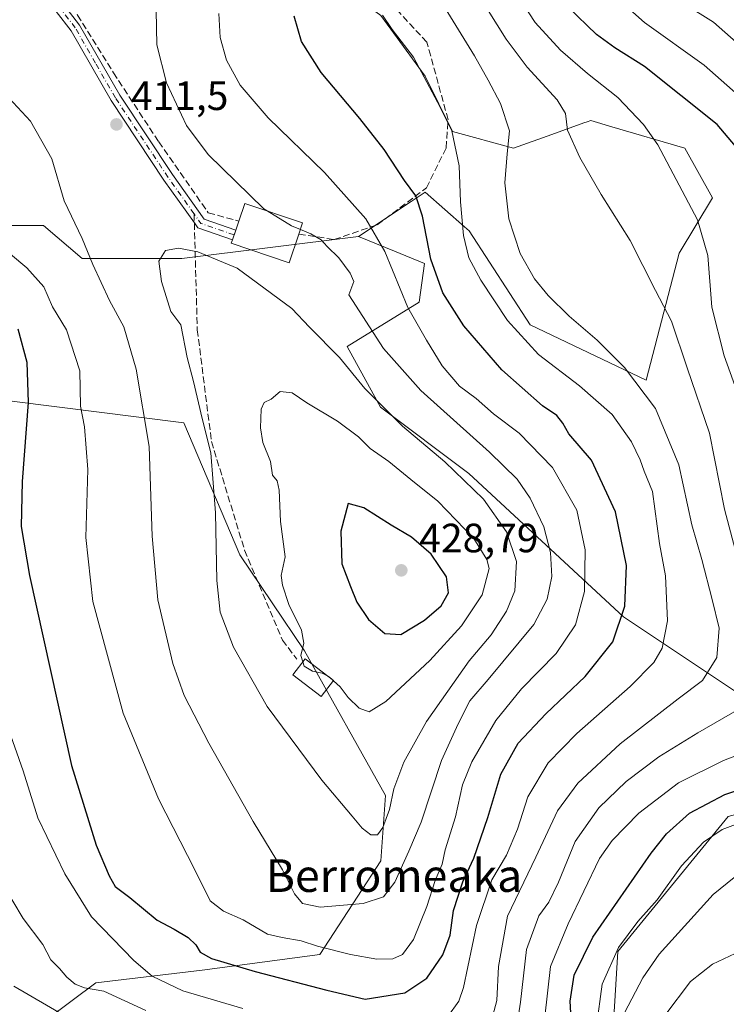
# Model space of a CAD drawing. Units: metres. Extents: x 623583 to 627019, y 4780450 to 4782826.
# Drawn here: x 626126 to 626299, y 4782201 to 4782442 of the extents above; entities that cross this region are included whole.
import ezdxf
from ezdxf.enums import TextEntityAlignment as Align

# ---------------------------------------------------------------- set-up
doc = ezdxf.new("R2010")
doc.units = ezdxf.units.M
doc.header["$MEASUREMENT"] = 0
doc.linetypes.add('DGN Style 3', pattern=[2.307223458686699, 1.648016756204785, -0.6592067024819142])
doc.linetypes.add('DGN Style 4', pattern=[2.6384748266838614, 1.318413404963828, -0.6592067024819142, 0.001648016756204785, -0.6592067024819142])
for name, color, linetype, lineweight in [('Arbolado forestal CxS', 92, 'Continuous', 0), ('Curva de nivel maestra', 30, 'Continuous', 30), ('Curva de nivel normal', 30, 'Continuous', 0), ('Edificación Cxs', 1, 'Continuous', 13), ('Muro lineal', 1, 'DGN Style 3', 13), ('Pista no pavimentada Cxs', 111, 'Continuous', 0), ('Pista no pavimentada eje', 91, 'DGN Style 4', 0), ('Prado CxS', 92, 'Continuous', 0), ('Punto de cota en terreno', 7, 'Continuous', 0), ('Rótulo de punto de cota en terreno', 7, 'Continuous', 0), ('Senda', 7, 'DGN Style 3', 0), ('Senda no paivmentada conexión', 7, 'DGN Style 3', 0), ('Suelo desnudo CxS', 253, 'Continuous', 0), ('Texto cartográfico', 7, 'Continuous', 0)]:
    doc.layers.add(name, color=color, linetype=linetype, lineweight=lineweight)
doc.styles.add('Style-Arial', font='txt')

# ---------------------------------------------------------------- blocks, each defined once
blk = doc.blocks.new('*U7')
at = {"layer": 'Arbolado forestal CxS', "color": 92, "linetype": 'Continuous', "lineweight": 0}
blk.add_polyline3d([(626313.9867000004, 4782268.5167, 381.6674000000057), (626273.4036999998, 4782295.570499999, 401.5666000000056), (626235.5255000005, 4782330.7415, 414.2467999999935), (626213.8812999995, 4782346.9737, 415.5629000000045), (626205.7638999998, 4782361.853900001, 413.8898000000045), (626223.3503000002, 4782372.6753, 404.286300000007), (626224.7034999998, 4782382.144300001, 401.8853999999992), (626217.3378999997, 4782385.159299999, 405.0328000000009), (626208.5669, 4782388.749700001, 406.9446999999927), (626221.3822, 4782397.2929, 401.1839000000036), (626224.8003000002, 4782399.571699999, 399.5736999999936), (626234.4622999999, 4782391.117699999, 395.892200000002), (626235.6224999997, 4782390.1029, 395.3723999999929), (626250.5033999998, 4782367.105900001, 393.5059000000037), (626278.9117000002, 4782353.578299999, 389.7802999999985), (626287.0289000003, 4782384.690500001, 382.7595000000001), (626295.1458999999, 4782398.217900001, 379.1811000000016), (626288.3819000004, 4782410.392899999, 378.9961999999941), (626270.5148999998, 4782415.6469, 382.3896999999997), (626265.3849, 4782417.1557, 383.5237000000052), (626264.4672999998, 4782416.8277, 383.8531999999978), (626263.6974, 4782416.5529, 384.1272999999928), (626255.8271000005, 4782413.7423, 387.2151000000013), (626246.4456000002, 4782410.393300001, 390.6290000000009), (626231.5643999996, 4782414.4509, 395.5886000000028), (626224.8004999999, 4782427.9781, 395.4336999999941), (626213.9785000002, 4782442.859300001, 395.6382000000012)], dxfattribs=at)
blk = doc.blocks.new('*U8')
at = {"layer": 'Arbolado forestal CxS', "color": 92, "linetype": 'Continuous', "lineweight": 0}
for points in [[(626119.9990999997, 4782187.940300001, 376.040599999993), (626144.2544999998, 4782205.9671, 390.1039000000019), (626170.3058000002, 4782209.0931, 397.7194000000018), (626199.0972999996, 4782212.898499999, 404.3089000000036), (626213.9781, 4782235.894500001, 413.9502000000066), (626215.1145000001, 4782251.817299999, 415.9061999999976), (626195.3152999999, 4782287.2481, 419.6125000000029), (626179.4990999997, 4782310.8047, 416.3825999999972), (626165.7801000001, 4782343.111099999, 412.6505000000034), (626123.7377000004, 4782348.422700001, 397.7976999999955)], [(626117.9296000004, 4782391.4551, 404.0344000000041), (626131.4577000003, 4782391.4549, 407.5445999999938), (626140.9277999997, 4782383.3391, 409.0734999999986), (626165.2789000003, 4782383.3389, 415.0178000000014), (626208.5669, 4782388.749700001, 406.9446999999927), (626217.3378999997, 4782385.159299999, 405.0328000000009), (626224.7034999998, 4782382.144300001, 401.8853999999992), (626223.3503000002, 4782372.6753, 404.286300000007), (626205.7638999998, 4782361.853900001, 413.8898000000045), (626213.8812999995, 4782346.9737, 415.5629000000045), (626235.5255000005, 4782330.7415, 414.2467999999935), (626273.4036999998, 4782295.570499999, 401.5666000000056), (626313.9867000004, 4782268.5167, 381.6674000000057), (626315.5214999998, 4782251.205499999, 372.1870000000054), (626299.0037000002, 4782246.7005, 372.3322000000044), (626271.9725000003, 4782213.6635, 371.354800000001), (626270.4713000003, 4782188.1339, 368.4499000000069)]]:
    blk.add_polyline3d(points, dxfattribs=at)
blk = doc.blocks.new('*U17')
at = {"layer": 'Prado CxS', "color": 92, "linetype": 'Continuous', "lineweight": 0}
for points in [[(626213.9785000002, 4782442.859300001, 395.6382000000012), (626224.8004999999, 4782427.9781, 395.4336999999941), (626231.5643999996, 4782414.4509, 395.5886000000028), (626246.4456000002, 4782410.393300001, 390.6290000000009), (626255.8271000005, 4782413.7423, 387.2151000000013), (626263.6974, 4782416.5529, 384.1272999999928), (626264.4672999998, 4782416.8277, 383.8531999999978), (626265.3849, 4782417.1557, 383.5237000000052), (626270.5148999998, 4782415.6469, 382.3896999999997), (626288.3819000004, 4782410.392899999, 378.9961999999941), (626295.1458999999, 4782398.217900001, 379.1811000000016), (626287.0289000003, 4782384.690500001, 382.7595000000001), (626278.9117000002, 4782353.578299999, 389.7802999999985), (626250.5033999998, 4782367.105900001, 393.5059000000037), (626235.6224999997, 4782390.1029, 395.3723999999929), (626234.4622999999, 4782391.117699999, 395.892200000002), (626224.8003000002, 4782399.571699999, 399.5736999999936), (626221.3822, 4782397.2929, 401.1839000000036), (626208.5669, 4782388.749700001, 406.9446999999927), (626165.2789000003, 4782383.3389, 415.0178000000014), (626140.9277999997, 4782383.3391, 409.0734999999986), (626131.4577000003, 4782391.4549, 407.5445999999938), (626117.9296000004, 4782391.4551, 404.0344000000041)], [(626123.7377000004, 4782348.422700001, 397.7976999999955), (626165.7801000001, 4782343.111099999, 412.6505000000034), (626179.4990999997, 4782310.8047, 416.3825999999972), (626195.3152999999, 4782287.2481, 419.6125000000029), (626215.1145000001, 4782251.817299999, 415.9061999999976), (626213.9781, 4782235.894500001, 413.9502000000066), (626199.0972999996, 4782212.898499999, 404.3089000000036), (626170.3058000002, 4782209.0931, 397.7194000000018), (626144.2544999998, 4782205.9671, 390.1039000000019), (626119.9990999997, 4782187.940300001, 376.040599999993)]]:
    blk.add_polyline3d(points, dxfattribs=at)
blk = doc.blocks.new('5PATER')
at = {"layer": 'Suelo desnudo CxS', "linetype": 'Continuous', "lineweight": 0}
h = blk.add_hatch(color=51, dxfattribs=at)
edge = h.paths.add_edge_path()
edge.add_ellipse((0, 0), major_axis=(-0.1095731443231308, -0.1110710700762829), ratio=0.9994222409660322, start_angle=0, end_angle=360)

msp = doc.modelspace()

# ---------------------------------------------------------------- linework, layer by layer
at = {"layer": 'Arbolado forestal CxS', "color": 92, "linetype": 'Continuous', "lineweight": 0}
for points in [[(626098.9907000001, 4782465.854900001, 416.3772999999928), (626142.2796999998, 4782476.6765, 417.0935999999929), (626179.8457000004, 4782466.6589, 405.5911999999953), (626182.8640999999, 4782465.8541, 404.3291000000027), (626213.9785000002, 4782442.859300001, 395.6382000000012), (626224.8004999999, 4782427.9781, 395.4336999999941), (626231.5643999996, 4782414.4509, 395.5886000000028), (626246.4456000002, 4782410.393300001, 390.6290000000009), (626255.8271000005, 4782413.7423, 387.2151000000013), (626263.6974, 4782416.5529, 384.1272999999928), (626264.4672999998, 4782416.8277, 383.8531999999978), (626265.3849, 4782417.1557, 383.5237000000052), (626270.5148999998, 4782415.6469, 382.3896999999997), (626288.3819000004, 4782410.392899999, 378.9961999999941), (626295.1458999999, 4782398.217900001, 379.1811000000016), (626287.0289000003, 4782384.690500001, 382.7595000000001), (626278.9117000002, 4782353.578299999, 389.7802999999985), (626250.5033999998, 4782367.105900001, 393.5059000000037), (626235.6224999997, 4782390.1029, 395.3723999999929), (626234.4622999999, 4782391.117699999, 395.892200000002), (626224.8003000002, 4782399.571699999, 399.5736999999936), (626221.3822, 4782397.2929, 401.1839000000036), (626208.5669, 4782388.749700001, 406.9446999999927)], [(626208.5669, 4782388.749700001, 406.9446999999927), (626165.2789000003, 4782383.3389, 415.0178000000014), (626140.9277999997, 4782383.3391, 409.0734999999986), (626131.4577000003, 4782391.4549, 407.5445999999938), (626117.9296000004, 4782391.4551, 404.0344000000041), (626107.1073000003, 4782379.281500001, 398.069399999993), (626111.1655000001, 4782365.754100001, 395.9756999999955), (626123.7377000004, 4782348.422700001, 397.7976999999955), (626165.7801000001, 4782343.111099999, 412.6505000000034), (626179.4990999997, 4782310.8047, 416.3825999999972), (626195.3152999999, 4782287.2481, 419.6125000000029), (626215.1145000001, 4782251.817299999, 415.9061999999976), (626213.9781, 4782235.894500001, 413.9502000000066), (626199.0972999996, 4782212.898499999, 404.3089000000036), (626170.3058000002, 4782209.0931, 397.7194000000018), (626144.2544999998, 4782205.9671, 390.1039000000019), (626119.9990999997, 4782187.940300001, 376.040599999993)], [(626208.5669, 4782388.749700001, 406.9446999999927), (626217.3378999997, 4782385.159299999, 405.0328000000009), (626224.7034999998, 4782382.144300001, 401.8853999999992), (626223.3503000002, 4782372.6753, 404.286300000007), (626205.7638999998, 4782361.853900001, 413.8898000000045), (626213.8812999995, 4782346.9737, 415.5629000000045), (626235.5255000005, 4782330.7415, 414.2467999999935), (626273.4036999998, 4782295.570499999, 401.5666000000056), (626313.9867000004, 4782268.5167, 381.6674000000057), (626315.5214999998, 4782251.205499999, 372.1870000000054)], [(626315.5214999998, 4782251.205499999, 372.1870000000054), (626299.0037000002, 4782246.7005, 372.3322000000044), (626271.9725000003, 4782213.6635, 371.354800000001), (626270.4713000003, 4782188.1339, 368.4499000000069), (626265.9666999998, 4782156.5987, 372.1891000000033), (626250.4335000003, 4782150.8839, 374.664300000004), (626230.8065, 4782138.616900001, 368.0671000000002), (626229.5799000004, 4782131.870300001, 364.7872999999963), (626260.5537, 4782084.949100001, 349.1824999999953), (626283.9864999996, 4782090.523499999, 347.4743000000017), (626305.0094999997, 4782116.0515, 348.0831999999937), (626314.0208999999, 4782149.0889, 349.4559000000008), (626328.0210999995, 4782156.403100001, 347.2494000000006), (626357.5689000003, 4782171.614900001, 347.3640000000014), (626371.2619000003, 4782184.616699999, 350.1977999999945), (626378.5931000002, 4782191.1369, 350.7489999999962), (626382.3019000003, 4782199.3369, 352.4211000000068), (626392.1083000004, 4782212.160300001, 351.7212), (626390.8888999998, 4782218.0437, 352.4236999999994), (626390.8888999998, 4782225.403899999, 352.3295000000071), (626396.6135, 4782233.1843, 350.2859000000026)]]:
    msp.add_polyline3d(points, dxfattribs=at)
at = {"layer": 'Curva de nivel maestra', "color": 30, "linetype": 'Continuous', "lineweight": 30, "flags": 128}
for points, elevation in [([(626304.7699999996, 4782406.1801), (626296.2699999996, 4782416.170100001), (626278.5300000003, 4782430.390100001), (626271.2599999999, 4782434.960100001), (626266.7400000002, 4782438.2401), (626259.8399999999, 4782444.9301)], 375), ([(626125.1399999997, 4782366.1801), (626127.3399999999, 4782357.960100001), (626127.7400000002, 4782348.110099999), (626126.2599999999, 4782328.790100001), (626125.9900000002, 4782317.700099999), (626128.0300000003, 4782305.7301), (626138.3300000001, 4782259.1801), (626144.3200000003, 4782239.700099999), (626147.4900000002, 4782232.220100001), (626148.9500000002, 4782229.530099999), (626152.6100000005, 4782226.860099999), (626159.2300000006, 4782221.350099999), (626163.4000000004, 4782219.0801), (626166.8200000003, 4782217.0801), (626168.7100000001, 4782215.270099999), (626169.75, 4782213.4901), (626172.5899999999, 4782211.950099999), (626183.2599999999, 4782208.780099999), (626200.7800000003, 4782204.220100001), (626210.2000000002, 4782202.0001), (626219.8700000001, 4782203.5101), (626225.2699999996, 4782207.100099999), (626229.1500000004, 4782212.860099999), (626230.9900000002, 4782217.6801), (626231.7699999996, 4782223.720100001), (626234.0899999999, 4782230.6801), (626236.7100000001, 4782236.5101), (626240.1399999997, 4782246.4901), (626243.3799999999, 4782257.100099999), (626247.5800000001, 4782264.640100001), (626254.3399999999, 4782271.880100001), (626264.0099999999, 4782281.0001), (626270.7800000003, 4782289.470100001), (626273.7100000001, 4782298.2301), (626274.0899999999, 4782308.140100001), (626271.4199999999, 4782321.3301), (626265.5, 4782333.960100001), (626260.0300000003, 4782340.450099999), (626258.5599999997, 4782343.020099999), (626257.0599999997, 4782344.920100001), (626253.5099999999, 4782347.3101), (626243.5700000003, 4782356.100099999), (626234.2999999998, 4782366.850099999), (626229.1799999997, 4782374.9901), (626226.2100000001, 4782383.220100001), (626224.1500000004, 4782393.7501), (626222.5700000003, 4782398.7301), (626219.7699999996, 4782402.5001), (626214.7800000003, 4782410.0701), (626208.8499999996, 4782417.6601), (626199.4000000004, 4782428.880100001), (626194.5599999997, 4782436.4801), (626192.8200000003, 4782442.7501)], 400), ([(626218.9199999999, 4782291.280099999), (626224.7100000001, 4782294.770099999), (626228.79, 4782298.3201), (626230.5099999999, 4782301.450099999), (626230.0999999996, 4782305.440099999), (626226.3200000003, 4782310.960100001), (626221.4900000002, 4782315.110099999), (626216.5, 4782318.050100001), (626209.8399999999, 4782322.280099999), (626206.0099999999, 4782323.3301), (626204.2000000002, 4782316.5601), (626204.4600000001, 4782308.600099999), (626206.5599999997, 4782303.0601), (626208.1399999997, 4782299.1801), (626210.9500000002, 4782294.9301), (626214.9500000002, 4782291.550100001), (626218.9199999999, 4782291.280099999)], 425), ([(626260.6900000004, 4782194.3301), (626260.3200000003, 4782201.460100001), (626261.3200000003, 4782207.850099999), (626265.9000000004, 4782217.130100001), (626280.1399999997, 4782237.7601), (626283.9199999999, 4782242.450099999), (626289.5199999996, 4782247.540100001), (626298.1500000004, 4782252.0801), (626308.1799999997, 4782255.420100001)], 375)]:
    msp.add_lwpolyline(points, dxfattribs=dict(at, elevation=elevation))
at = {"layer": 'Curva de nivel normal', "color": 30, "linetype": 'Continuous', "lineweight": 0, "flags": 128}
for points, elevation in [([(626186.1801000005, 4782395.009299999), (626185.4000000004, 4782395.49), (626171.7199999997, 4782408.810000001), (626166.4800000006, 4782415.960000001), (626161.5300000003, 4782426.350000001), (626159.2100000001, 4782435.689999999), (626158.9600000001, 4782448.439999999)], 410.0000000000001), ([(626269.2100000001, 4782449.449999999), (626278.5300000003, 4782441.140000001), (626293.1299999999, 4782430.689999999), (626306.9699999997, 4782418.449999999)], 370), ([(626247.4500000002, 4782447.84), (626251.7400000002, 4782441.189999999), (626257.9299999997, 4782434.4), (626264.5300000003, 4782428.67), (626271.9699999997, 4782422.779999999), (626278.2599999999, 4782416.220000001), (626281.79, 4782411.24), (626291.4800000006, 4782392.850000001), (626293.9699999997, 4782384.08), (626294.9699999997, 4782371.430000001), (626298.0300000003, 4782359.49), (626302.0899999999, 4782348.16)], 380), ([(626174.3799999999, 4782443.34), (626174.6699999999, 4782437.460000001), (626176.2300000006, 4782431.91), (626179.5499999998, 4782425.779999999), (626186.4600000001, 4782417.83), (626200.1799999997, 4782404.4), (626210.3600000005, 4782393.08), (626214.9400000004, 4782385.09), (626220.6399999997, 4782371.350000001), (626225.1799999997, 4782363.34), (626228.9600000001, 4782357.09), (626233.2800000003, 4782352.060000001), (626237.3099999997, 4782349.039999999), (626241.5700000003, 4782345.34), (626247.8399999999, 4782340.550000001), (626256.0300000003, 4782332.210000001), (626261.9800000006, 4782321.710000001), (626263.9600000001, 4782311.980000001), (626263.8499999996, 4782301.83), (626261.6100000005, 4782293.66), (626256.8700000001, 4782286.66), (626248.4199999999, 4782278), (626242.1600000003, 4782270.189999999), (626236.2400000002, 4782260.100000001), (626234.0099999999, 4782254.430000001), (626232.2999999998, 4782246.630000001), (626229.7699999996, 4782238.57), (626229.04, 4782235), (626227.25, 4782231), (626225.2599999999, 4782224.66), (626221.9800000006, 4782216.550000001), (626219.2800000003, 4782212.939999999), (626216.9000000004, 4782211.84), (626213.04, 4782211.789999999), (626206.5700000003, 4782212.880000001), (626198.5199999996, 4782214.949999999), (626194.5199999996, 4782216.27), (626189.8600000005, 4782217.109999999), (626186.2999999998, 4782217.930000001), (626180.2999999998, 4782221.4), (626175.5199999996, 4782223.51), (626172.2699999996, 4782226.02), (626168.4500000002, 4782233.66), (626159.5800000001, 4782251), (626150.9800000006, 4782272), (626143.5599999997, 4782299.33), (626141.79, 4782315), (626142.2599999999, 4782331.66), (626141.4900000002, 4782342.140000001), (626140.5, 4782347.24), (626140.3499999996, 4782355.83), (626137.0800000001, 4782365.890000001), (626133.6900000004, 4782371.5), (626131.54, 4782376.42), (626127.3600000005, 4782381.09), (626123.3700000001, 4782384.390000001)], 405), ([(626229.0499999998, 4782445.699999999), (626236.9500000002, 4782433.01), (626240.2199999997, 4782427.039999999), (626243.2800000003, 4782421.300000001), (626245.4400000004, 4782414.65), (626244.9000000004, 4782408.970000001), (626244.3399999999, 4782401.880000001), (626245.2800000003, 4782393.08), (626248.0800000001, 4782384.550000001), (626251.5800000001, 4782378.390000001), (626254.9500000002, 4782374.34), (626260.1100000005, 4782369.230000001), (626266.9600000001, 4782363.34), (626273.6399999997, 4782356.67), (626281.2000000002, 4782346.66), (626286.9199999999, 4782332.82), (626290.0800000001, 4782318.16), (626292.5700000003, 4782309.609999999), (626295.0800000001, 4782299.84), (626296.7599999999, 4782292.850000001), (626296.2000000002, 4782285.65), (626292.7300000006, 4782280.02), (626286.7599999999, 4782275.49), (626272.5300000003, 4782264.49), (626262.2300000006, 4782254.890000001), (626257.2300000006, 4782248.119999999), (626251.9000000004, 4782236.75), (626245, 4782222.34), (626242.79, 4782210), (626242.3899999997, 4782201.619999999), (626241.0599999997, 4782196.779999999)], 390), ([(626302.1900000004, 4782306.57), (626298.0599999997, 4782321.980000001), (626294.4100000003, 4782340.58), (626288.9699999997, 4782356.619999999), (626285.1500000004, 4782368), (626281.2000000002, 4782375.49), (626275, 4782387.800000001), (626267.9299999997, 4782399.039999999), (626262.6500000004, 4782408.07), (626259.7000000002, 4782414.82), (626259.1699999999, 4782418.9), (626257.0999999996, 4782422.220000001), (626249.7800000003, 4782430.25), (626244.6299999999, 4782437.100000001), (626240.29, 4782444.100000001)], 385), ([(626288.4400000004, 4782445.58), (626295.4299999997, 4782441.24), (626302.3499999996, 4782435.130000001)], 365), ([(626214.3600000005, 4782442.939999999), (626216.7699999996, 4782439.449999999), (626222.0199999996, 4782432.699999999), (626228.5199999996, 4782420.460000001), (626231.3399999999, 4782414.67), (626233.1200000001, 4782406.050000001), (626233.4600000001, 4782397.24), (626234.25, 4782389.01), (626235.5599999997, 4782383.51), (626238.4500000002, 4782378.039999999), (626245.0099999999, 4782368.199999999), (626252.5499999998, 4782359.83), (626262.6200000001, 4782352.210000001), (626270.6299999999, 4782345.119999999), (626275.3399999999, 4782338.449999999), (626277.4100000003, 4782334.07), (626278.4199999999, 4782331.32), (626280.4900000002, 4782326.310000001), (626282.2100000001, 4782313.58), (626283.6200000001, 4782305.66), (626284.0999999996, 4782294.66), (626282.8099999997, 4782287.9), (626280.7999999998, 4782284.430000001), (626274.9699999997, 4782278.51), (626261.9600000001, 4782267.02), (626254.9699999997, 4782259.83), (626249.9500000002, 4782251.560000001), (626247.4699999997, 4782243.609999999), (626244.7199999997, 4782237.26), (626241.1399999997, 4782231.230000001), (626237.3700000001, 4782219.99), (626234.2400000002, 4782204.800000001), (626233.1100000005, 4782201.49), (626230.3899999997, 4782197.77)], 395), ([(626119.7300000006, 4782426.109999999), (626128.29, 4782417.029999999), (626133.5199999996, 4782407.779999999), (626136.5300000003, 4782397.480000001), (626140.9100000003, 4782388.300000001), (626143.5300000003, 4782381.930000001), (626147.5800000001, 4782373.050000001), (626151.1200000001, 4782366.600000001), (626154.1100000005, 4782356.25), (626157.3200000003, 4782337.350000001), (626158.0300000003, 4782315.4), (626159.4199999999, 4782299.789999999), (626163.0700000003, 4782284.210000001), (626165.8399999999, 4782276.310000001), (626171.9299999997, 4782264.630000001), (626182.79, 4782245.5), (626189.9600000001, 4782233.66), (626192.8799999999, 4782227.779999999), (626194.79, 4782225.42), (626199.1600000003, 4782224.5), (626209.7000000002, 4782225.390000001), (626214.6500000004, 4782227.07), (626217.4400000004, 4782230.630000001), (626220.8099999997, 4782238.199999999), (626223.8499999996, 4782245.32), (626228.8600000005, 4782260.460000001), (626232.9100000003, 4782269.439999999), (626235.7800000003, 4782275.050000001), (626240.2199999997, 4782280.279999999), (626251.4299999997, 4782293.76), (626254.7300000006, 4782299.92), (626255.8399999999, 4782305.480000001), (626255.4800000006, 4782311.33), (626253.8399999999, 4782317.66), (626250.5, 4782324.66), (626247.3499999996, 4782329.33), (626240.5599999997, 4782335.91), (626223.7800000003, 4782351), (626214.6200000001, 4782361.289999999), (626206.1399999997, 4782374.5), (626207.3600000005, 4782377.75), (626206.4900000002, 4782379.810000001), (626203.6900000004, 4782383.550000001), (626200.8399999999, 4782386.32), (626199.4000000004, 4782387.91), (626196.8600000005, 4782389.430000001), (626194.3119999999, 4782390.457900001)], 410), ([(626194.3119999999, 4782390.457900001), (626192.1500000004, 4782391.33), (626186.1801000005, 4782395.009299999)], 410), ([(626164.5, 4782385.9), (626161.3200000003, 4782385.300000001), (626159.7000000002, 4782382.710000001), (626160.3399999999, 4782377.77), (626162.6399999997, 4782370.369999999), (626165.0300000003, 4782367.15), (626166.5700000003, 4782359.15), (626168.1600000003, 4782353.26), (626170.2400000002, 4782344.15), (626172.4000000004, 4782335.75), (626173.54, 4782321.109999999), (626173.8600000005, 4782304.480000001), (626174.7100000001, 4782296.75), (626177.9199999999, 4782288.199999999), (626186.2000000002, 4782273.65), (626199.5599999997, 4782255.609999999), (626206.9699999997, 4782246.83), (626209.4000000004, 4782243.83), (626211.5800000001, 4782242.25), (626213.1399999997, 4782242.24), (626214.4800000006, 4782243.980000001), (626216.1200000001, 4782248.460000001), (626217.1399999997, 4782253.480000001), (626219.5899999999, 4782259.99), (626225.1399999997, 4782269.949999999), (626235.5700000003, 4782284.810000001), (626240.9800000006, 4782291.24), (626244.7800000003, 4782297), (626246.7599999999, 4782302), (626247.1799999997, 4782309.16), (626244.75, 4782316.42), (626239.1200000001, 4782324.4), (626229.6299999999, 4782333.529999999), (626219.2699999996, 4782342.279999999), (626210.0999999996, 4782351.560000001), (626203.8799999999, 4782359.109999999), (626196.5300000003, 4782366.58), (626192.25, 4782371.140000001), (626178.8300000001, 4782380.980000001), (626169.2400000002, 4782384.960000001), (626164.5, 4782385.9)], 415), ([(626202.4035, 4782279.9429), (626204.0199999996, 4782278.460000001), (626206.0199999996, 4782275.83), (626208.6799999997, 4782273.279999999), (626211.1200000001, 4782272.359999999), (626215.1900000004, 4782274.84), (626225.9800000006, 4782284.92), (626233.7100000001, 4782293.42), (626238.8200000003, 4782301), (626240.5099999999, 4782307.449999999), (626239.9500000002, 4782309.630000001), (626236.7199999997, 4782314.779999999), (626227.9800000006, 4782323.960000001), (626221.3099999997, 4782329.220000001), (626215.9299999997, 4782333.689999999), (626211.3899999997, 4782336.869999999), (626208.5, 4782339.67), (626203.4199999999, 4782343.49), (626195.9100000003, 4782348.050000001), (626192.2999999998, 4782350.470000001), (626189.3600000005, 4782350.76), (626187.1900000004, 4782348.939999999), (626185.4400000004, 4782348.060000001), (626184.7400000002, 4782346.460000001), (626184.54, 4782341.9), (626185.0999999996, 4782338.300000001), (626187.0300000003, 4782333.67), (626187.5199999996, 4782330.32), (626188.5999999996, 4782328.939999999), (626189.0899999999, 4782326.67), (626189.4199999999, 4782318.980000001), (626190.5700000003, 4782310.279999999), (626189.5999999996, 4782305.720000001), (626189.9299999997, 4782303.4), (626191.4500000002, 4782298.59), (626194.5899999999, 4782292.350000001), (626195.1900000004, 4782289.140000001), (626194.4000000004, 4782286.16), (626194.8998999996, 4782284.5889)], 420), ([(626194.8998999996, 4782284.5889), (626195.2400000002, 4782283.52), (626197.2800000003, 4782282.279999999), (626199.6200000001, 4782281.850000001), (626201.1677999999, 4782280.967900001)], 420), ([(626201.1677999999, 4782280.967900001), (626201.4800000006, 4782280.789999999), (626201.8975999998, 4782280.407000001)], 420), ([(626201.8975999998, 4782280.407000001), (626202.4035, 4782279.9429)], 420), ([(626247.0700000003, 4782194.350000001), (626248.1799999997, 4782201.279999999), (626249.6699999999, 4782214.119999999), (626252.6900000004, 4782222.390000001), (626255.1399999997, 4782225.76), (626257.4500000002, 4782230.600000001), (626261.5199999996, 4782240.600000001), (626267.2999999998, 4782248.810000001), (626274.0300000003, 4782255.279999999), (626282.04, 4782261.300000001), (626291.5800000001, 4782267.220000001), (626301.6299999999, 4782272.970000001)], 385), ([(626180.2199999997, 4782199.699999999), (626165.5499999998, 4782204.029999999), (626158.04, 4782207.600000001), (626153.5300000003, 4782211.449999999), (626143.1900000004, 4782222.140000001), (626136.6500000004, 4782232.66), (626130.0899999999, 4782246.42), (626126.4500000002, 4782257.880000001), (626121.9000000004, 4782270.859999999)], 395), ([(626310.1799999997, 4782265.119999999), (626297.8499999996, 4782260.42), (626286.8099999997, 4782254.960000001), (626277.0999999996, 4782247.539999999), (626270.6299999999, 4782240.859999999), (626267.5300000003, 4782236.430000001), (626259.8200000003, 4782220.41), (626255.4800000006, 4782210), (626254.1299999999, 4782197.619999999)], 380), ([(626304.9600000001, 4782246.33), (626297.5300000003, 4782243.529999999), (626292.9500000002, 4782240.42), (626287.54, 4782234.600000001), (626281.5999999996, 4782226.33), (626276.8499999996, 4782221), (626272.1600000003, 4782214.66), (626268.1100000005, 4782205.66), (626266.7400000002, 4782195.33)], 370), ([(626156.5199999996, 4782199.199999999), (626146.1900000004, 4782203.91), (626141.5199999996, 4782204.77), (626139.1699999999, 4782205.67), (626137.1799999997, 4782207.359999999), (626135.3499999996, 4782209.49), (626133.2199999997, 4782211.59), (626131.29, 4782215.34), (626126.4600000001, 4782221.77), (626118.8300000001, 4782234.449999999)], 390), ([(626302.1200000001, 4782233.130000001), (626295.3200000003, 4782227.630000001), (626282.0999999996, 4782213.02), (626278.0800000001, 4782207.210000001), (626272.7400000002, 4782196.880000001)], 365), ([(626300.6900000004, 4782213.17), (626295.1200000001, 4782210.529999999), (626289.7599999999, 4782206.34), (626283.5199999996, 4782198)], 360), ([(626124.1900000004, 4782205.16), (626141.1500000004, 4782195.289999999)], 385)]:
    msp.add_lwpolyline(points, dxfattribs=dict(at, elevation=elevation))
at = {"layer": 'Edificación Cxs', "color": 1, "linetype": 'Continuous', "lineweight": 13, "elevation": 420.4244000000036, "flags": 128}
msp.add_lwpolyline([(626193.9401000004, 4782389.350099999), (626191.5301000001, 4782382.3101), (626177.3901000004, 4782387.140100001), (626177.6700999998, 4782387.970100001), (626178.4801000003, 4782390.3301), (626179.2301000003, 4782392.540100001), (626180.7100999998, 4782396.870100001), (626194.8501000004, 4782392.0601)], close=True, dxfattribs=at)
at = {"layer": 'Edificación Cxs', "color": 1, "linetype": 'Continuous', "lineweight": 13}
for points in [[(626179.2301000003, 4782392.540100001, 413.9707999999956), (626180.7100999998, 4782396.870100001, 412.1024999999936), (626194.8501000004, 4782392.0601, 412.0200000000041), (626193.9401000004, 4782389.350099999, 413.7605999999942)], [(626193.9401000004, 4782389.350099999, 413.7605999999942), (626191.5301000001, 4782382.3101, 414.0126000000019), (626177.3901000004, 4782387.140100001, 420.4244000000036), (626177.6700999998, 4782387.970100001, 418.9257000000071), (626178.4801000003, 4782390.3301, 415.9272999999957), (626179.2301000003, 4782392.540100001, 413.9707999999956)], [(626202.4401000004, 4782279.9901, 426.3389000000025), (626199.4001000002, 4782276.0701, 424.7250000000058), (626192.4600999998, 4782281.4301, 419.0194999999949), (626195.4801000003, 4782285.340100001, 424.8690000000061), (626202.4401000004, 4782279.9901, 426.3389000000025)]]:
    msp.add_polyline3d(points, dxfattribs=at)
msp.add_3dface([(626202.4401000004, 4782279.9901, 426.3389000000025), (626199.4001000002, 4782276.0701, 426.3389000000025), (626192.4600999998, 4782281.4301, 426.3389000000025), (626195.4801000003, 4782285.340100001, 426.3389000000025)], dxfattribs=at)
at = {"layer": 'Muro lineal', "color": 1, "linetype": 'DGN Style 3', "lineweight": 13}
msp.add_polyline3d([(626193.9401000004, 4782389.350099999, 413.7605999999942), (626202.6001000004, 4782388.0101, 413.9305000000023), (626213.1201, 4782391.630100001, 413.0463000000018), (626225.1401000004, 4782400.670100001, 408.1395000000048), (626229.9801000003, 4782410.440099999, 402.5265000000072), (626230.4600999998, 4782417.360099999, 407.7946999999986), (626225.2600999996, 4782436.3301, 405.1815000000061), (626213.4101, 4782449.130100001, 415.4489999999932), (626197.4600999998, 4782459.590100001, 421.6242000000057), (626176.8701, 4782471.3101, 423.5761999999959), (626158.8901000004, 4782477.140100001, 423.8343000000023), (626149.4101, 4782474.800100001, 417.5544999999984), (626138.2100999998, 4782447.550100001, 416.5810000000056), (626139.7801000001, 4782442.9301, 415.1797999999981), (626148.5500999996, 4782428.850099999, 413.0481), (626159.6501000002, 4782411.960100001, 411.9036000000052), (626171.7801000001, 4782394.550100001, 412.942200000005), (626179.2301000003, 4782392.540100001, 413.9707999999956)], dxfattribs=at)
at = {"layer": 'Pista no pavimentada Cxs', "color": 111, "linetype": 'Continuous', "lineweight": 0, "extrusion": (-0.9458405041336542, 0.3246317001467892, 1.070793174030797e-09), "elevation": 960250.5343053937, "flags": 128}
msp.add_lwpolyline([(-4726655.868665093, 415.9229717702816), (-4726655.865375892, 415.9262717702782), (-4726654.62109746, 417.3058717702785), (-4726653.373529826, 418.9200717702894)], dxfattribs=at)
at = {"layer": 'Pista no pavimentada Cxs', "color": 111, "linetype": 'Continuous', "lineweight": 0}
for points in [[(626085.5900999998, 4782492.280099999, 429.5173999999971), (626096.7500999998, 4782484.780099999, 427.4664000000049), (626106.1801000005, 4782475.1601, 426.3698000000004), (626111.8300999999, 4782467.270099999, 419.0887999999977), (626121.9901000002, 4782458.700099999, 417.6882999999943), (626132.5667000003, 4782450.5101, 416.8390000000072), (626140.2801000001, 4782440.530099999, 414.8711999999941), (626150.1201, 4782423.3301, 412.5310000000027), (626162.9901000002, 4782403.9301, 412.3574999999983), (626170.7500999998, 4782393.0101, 413.2822000000015), (626178.4812000003, 4782390.3332, 415.9239999999991)], [(626177.6711999997, 4782387.973200001, 418.9211000000068), (626169.1801000005, 4782390.9101, 416.0785000000033), (626168.3601000002, 4782392.0601, 414.2467000000034), (626160.9301000005, 4782402.5101, 412.4088000000047), (626147.9901000002, 4782422.020099999, 412.4545999999973), (626138.1901000004, 4782439.140100001, 414.9262000000017), (626130.8601000002, 4782448.670100001, 417.5921999999992), (626120.4101, 4782456.7601, 417.9192000000039), (626109.9801000003, 4782465.5601, 419.0510000000068), (626104.2600999996, 4782473.540100001, 426.8423000000039), (626095.1401000004, 4782482.840100001, 424.857999999993), (626088.6201, 4782487.2301, 426.1361999999936)], [(626121.9901000002, 4782458.700099999, 417.6882999999943), (626132.5667000003, 4782450.5101, 416.8390000000072), (626140.2801000001, 4782440.530099999, 414.8711999999941), (626150.1201, 4782423.3301, 412.5310000000027), (626162.9901000002, 4782403.9301, 412.3574999999983), (626170.7500999998, 4782393.0101, 413.2822000000015), (626178.4812000003, 4782390.3332, 415.9239999999991), (626178.4801000003, 4782390.3301, 415.9272999999957), (626178.0762, 4782389.153200001, 417.3068999999959), (626177.6711999997, 4782387.973200001, 418.9211000000068), (626169.1801000005, 4782390.9101, 416.0785000000033), (626168.3601000002, 4782392.0601, 414.2467000000034), (626160.9301000005, 4782402.5101, 412.4088000000047), (626147.9901000002, 4782422.020099999, 412.4545999999973), (626138.1901000004, 4782439.140100001, 414.9262000000017), (626130.8601000002, 4782448.670100001, 417.5921999999992), (626120.4101, 4782456.7601, 417.9192000000039)]]:
    msp.add_polyline3d(points, dxfattribs=at)
at = {"layer": 'Pista no pavimentada eje', "color": 91, "linetype": 'DGN Style 4', "lineweight": 0, "extrusion": (-0.2674742886491757, 0.2175629941048686, 0.9386819741039786), "elevation": 873376.0861102343, "flags": 128}
msp.add_lwpolyline([(-4105174.403828586, -2376573.688372606), (-4105171.463143975, -2376582.278673188), (-4105172.229774646, -2376585.23327485)], dxfattribs=at)
at = {"layer": 'Pista no pavimentada eje', "color": 91, "linetype": 'DGN Style 4', "lineweight": 0}
msp.add_polyline3d([(626168.2972999997, 4782394.3049, 413.3264000000054), (626161.9600999998, 4782403.220100001, 412.4072000000015), (626149.0551000005, 4782422.675100001, 412.5093000000052), (626144.1551000001, 4782431.235099999, 413.6022999999986), (626139.2351000002, 4782439.835100001, 414.9085999999952), (626131.7550999997, 4782449.5601, 417.0648999999976)], dxfattribs=at)
at = {"layer": 'Prado CxS', "color": 92, "linetype": 'Continuous', "lineweight": 0}
for points in [[(626098.9907000001, 4782465.854900001, 416.3772999999928), (626142.2796999998, 4782476.6765, 417.0935999999929), (626179.8457000004, 4782466.6589, 405.5911999999953), (626182.8640999999, 4782465.8541, 404.3291000000027), (626213.9785000002, 4782442.859300001, 395.6382000000012), (626224.8004999999, 4782427.9781, 395.4336999999941), (626231.5643999996, 4782414.4509, 395.5886000000028), (626246.4456000002, 4782410.393300001, 390.6290000000009), (626255.8271000005, 4782413.7423, 387.2151000000013), (626263.6974, 4782416.5529, 384.1272999999928), (626264.4672999998, 4782416.8277, 383.8531999999978), (626265.3849, 4782417.1557, 383.5237000000052), (626270.5148999998, 4782415.6469, 382.3896999999997), (626288.3819000004, 4782410.392899999, 378.9961999999941), (626295.1458999999, 4782398.217900001, 379.1811000000016), (626287.0289000003, 4782384.690500001, 382.7595000000001), (626278.9117000002, 4782353.578299999, 389.7802999999985), (626250.5033999998, 4782367.105900001, 393.5059000000037), (626235.6224999997, 4782390.1029, 395.3723999999929), (626234.4622999999, 4782391.117699999, 395.892200000002), (626224.8003000002, 4782399.571699999, 399.5736999999936), (626221.3822, 4782397.2929, 401.1839000000036), (626208.5669, 4782388.749700001, 406.9446999999927)], [(626208.5669, 4782388.749700001, 406.9446999999927), (626165.2789000003, 4782383.3389, 415.0178000000014), (626140.9277999997, 4782383.3391, 409.0734999999986), (626131.4577000003, 4782391.4549, 407.5445999999938), (626117.9296000004, 4782391.4551, 404.0344000000041), (626107.1073000003, 4782379.281500001, 398.069399999993), (626111.1655000001, 4782365.754100001, 395.9756999999955), (626123.7377000004, 4782348.422700001, 397.7976999999955), (626165.7801000001, 4782343.111099999, 412.6505000000034), (626179.4990999997, 4782310.8047, 416.3825999999972), (626195.3152999999, 4782287.2481, 419.6125000000029), (626215.1145000001, 4782251.817299999, 415.9061999999976), (626213.9781, 4782235.894500001, 413.9502000000066), (626199.0972999996, 4782212.898499999, 404.3089000000036), (626170.3058000002, 4782209.0931, 397.7194000000018), (626144.2544999998, 4782205.9671, 390.1039000000019), (626119.9990999997, 4782187.940300001, 376.040599999993)], [(626270.4713000003, 4782188.1339, 368.4499000000069), (626271.9725000003, 4782213.6635, 371.354800000001), (626299.0037000002, 4782246.7005, 372.3322000000044), (626315.5214999998, 4782251.205499999, 372.1870000000054), (626331.0878999997, 4782256.378500001, 373.5144), (626360.5730999997, 4782264.7203, 363.8910000000033), (626375.5903000003, 4782266.222100001, 355.3444000000018), (626390.6064999999, 4782254.208900001, 348.5852000000014), (626396.6135, 4782233.1843, 350.2859000000026), (626390.8888999998, 4782225.403899999, 352.3295000000071), (626390.8888999998, 4782218.0437, 352.4236999999994), (626392.1083000004, 4782212.160300001, 351.7212), (626382.3019000003, 4782199.3369, 352.4211000000068)], [(626315.5214999998, 4782251.205499999, 372.1870000000054), (626299.0037000002, 4782246.7005, 372.3322000000044), (626271.9725000003, 4782213.6635, 371.354800000001), (626270.4713000003, 4782188.1339, 368.4499000000069), (626265.9666999998, 4782156.5987, 372.1891000000033), (626250.4335000003, 4782150.8839, 374.664300000004), (626230.8065, 4782138.616900001, 368.0671000000002), (626229.5799000004, 4782131.870300001, 364.7872999999963), (626260.5537, 4782084.949100001, 349.1824999999953), (626283.9864999996, 4782090.523499999, 347.4743000000017), (626305.0094999997, 4782116.0515, 348.0831999999937), (626314.0208999999, 4782149.0889, 349.4559000000008), (626328.0210999995, 4782156.403100001, 347.2494000000006), (626357.5689000003, 4782171.614900001, 347.3640000000014), (626371.2619000003, 4782184.616699999, 350.1977999999945), (626378.5931000002, 4782191.1369, 350.7489999999962), (626382.3019000003, 4782199.3369, 352.4211000000068), (626392.1083000004, 4782212.160300001, 351.7212), (626390.8888999998, 4782218.0437, 352.4236999999994), (626390.8888999998, 4782225.403899999, 352.3295000000071), (626396.6135, 4782233.1843, 350.2859000000026)]]:
    msp.add_polyline3d(points, dxfattribs=at)
at = {"layer": 'Senda', "color": 7, "linetype": 'DGN Style 3', "lineweight": 0}
msp.add_polyline3d([(626168.3600000005, 4782392.0601, 414.2467000000034), (626169.0900999998, 4782365.920100001, 430.173299999995), (626172.5601000005, 4782338.520099999, 435.5372000000062), (626180.6700999998, 4782311.9001, 434.0016999999935), (626189.9301000005, 4782289.9101, 428.382500000007), (626193.4001000002, 4782285.280099999, 423.2277999999933)], dxfattribs=at)
at = {"layer": 'Senda no paivmentada conexión', "color": 7, "linetype": 'DGN Style 3', "lineweight": 0, "extrusion": (-0.01058746384368907, 0.3790548418383862, 0.9253136400638621), "elevation": 1806542.639200659, "flags": 128}
msp.add_lwpolyline([(-759450.2145949284, -4407155.688108135), (-759450.2145949285, -4407153.261173768)], dxfattribs=at)

# ---------------------------------------------------------------- block references
at = {"layer": 'Arbolado forestal CxS', "color": 92, "linetype": 'Continuous', "lineweight": 0}
for name in ['*U7', '*U8']:
    msp.add_blockref(name, (0, 0), dxfattribs=at)
at = {"layer": 'Prado CxS', "color": 92, "linetype": 'Continuous', "lineweight": 0}
msp.add_blockref('*U17', (0, 0), dxfattribs=at)
at = {"layer": 'Punto de cota en terreno', "color": 7, "linetype": 'Continuous', "lineweight": 0, "xscale": 10, "yscale": 10, "zscale": 10}
for p in [(626149.3099999997, 4782416.199999999, 411.5), (626219, 4782307, 428.7899999999936)]:
    msp.add_blockref('5PATER', p, dxfattribs=at)

# ---------------------------------------------------------------- texts
at = {"layer": 'Rótulo de punto de cota en terreno', "color": 7, "linetype": 'Continuous', "lineweight": 0, "style": 'Style-Arial'}
for s, p in [('411,5', (626152.8378, 4782419.727800001)), ('428,79', (626223.4096999997, 4782311.409700001))]:
    msp.add_text(s, height=7.000000000000002, dxfattribs=at).set_placement(p)
at = {"layer": 'Texto cartográfico', "color": 7, "linetype": 'Continuous', "lineweight": 0, "style": 'Style-Arial'}
msp.add_text('Berromeaka', height=8, dxfattribs=at).set_placement((626217.2045768287, 4782232.24015), align=Align.MIDDLE_CENTER)

doc.saveas('drawing.dxf')
